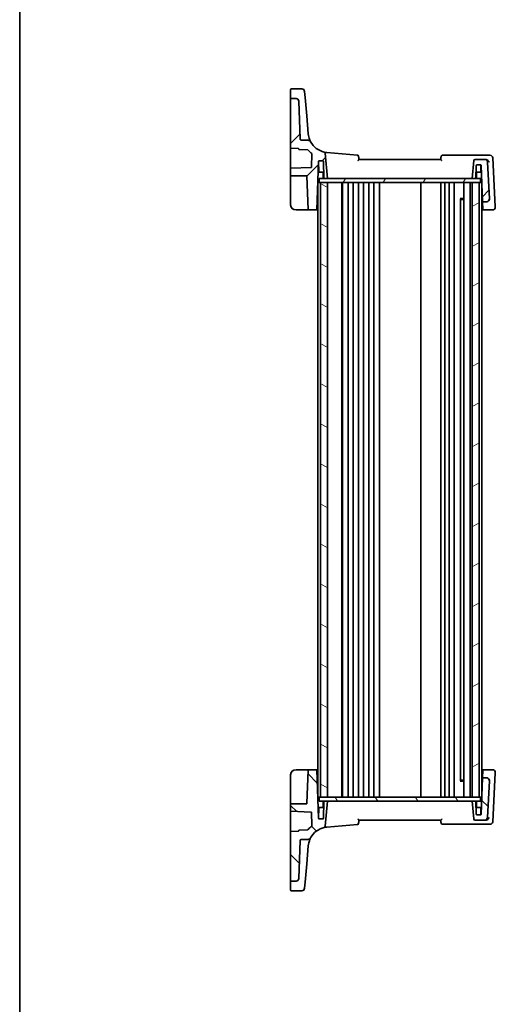
# Model space of a CAD drawing. Units: millimetres. Extents: x 0 to 5900, y 0 to 1124.
# Drawn here: x 987 to 1162, y 582 to 943 of the extents above; entities that cross this region are included whole.
import ezdxf

# ---------------------------------------------------------------- set-up
doc = ezdxf.new("R2010")
doc.units = ezdxf.units.MM
for name, color, linetype, lineweight in [('Border (ISO)', 7, 'Continuous', 35), ('Hatch (ISO)', 1, 'Continuous', 18), ('Visible (ISO)', 7, 'Continuous', 35)]:
    doc.layers.add(name, color=color, linetype=linetype, lineweight=lineweight)

# ---------------------------------------------------------------- blocks, each defined once
blk = doc.blocks.new('図面枠 tk図枠')
at = {"layer": 'Border (ISO)'}
blk.add_line((14.5, 289), (14.5, 8), dxfattribs=at)

msp = doc.modelspace()

# ---------------------------------------------------------------- hatches: boundary and pattern name
at = {"layer": 'Hatch (ISO)'}
h = msp.add_hatch(dxfattribs=at)
h.set_pattern_fill('ANSI31', color=256, scale=101.6, style=0)
h.set_pattern_definition([(45, (929.5, -32), (-8.98026, 8.98026), [])])
edge = h.paths.add_edge_path()
edge.add_ellipse((1154.2273, 891.0767), major_axis=(0, 0.5), ratio=1, start_angle=0, end_angle=85)
edge.add_line((1153.7292, 891.1203), (1153.1568, 884.5767))
edge.add_line((1153.1568, 884.5767), (1154.289, 884.5767))
edge.add_ellipse((1154.289, 884.7767), major_axis=(0, -0.2), ratio=1, start_angle=0, end_angle=88)
edge.add_line((1154.4889, 884.7697), (1154.65, 889.3837))
edge.add_ellipse((1154.8499, 889.3767), major_axis=(-0.1999, 0.007), ratio=1, start_angle=272, end_angle=360, ccw=False)
edge.add_line((1154.8499, 889.5767), (1156.266, 889.5767))
edge.add_ellipse((1156.266, 889.3767), major_axis=(0, 0.2), ratio=1, start_angle=272, end_angle=360, ccw=False)
edge.add_line((1156.4659, 889.3837), (1156.9306, 876.0767))
edge.add_line((1156.9306, 876.0767), (1158.4458, 876.0767))
edge.add_ellipse((1158.4458, 877.0767), major_axis=(0, -1), ratio=1, start_angle=0, end_angle=93)
edge.add_line((1159.4444, 877.129), (1158.7369, 890.629))
edge.add_ellipse((1157.7383, 890.5767), major_axis=(0.9986, 0.0523), ratio=1, start_angle=0, end_angle=87)
edge.add_line((1157.7383, 891.5767), (1154.2273, 891.5767))
edge = h.paths.add_edge_path()
edge.add_ellipse((1088.6561, 912.8968), major_axis=(0.9994, 0.0349), ratio=1, start_angle=0, end_angle=88)
edge.add_line((1088.6561, 913.8968), (1086.8568, 913.8968))
edge.add_ellipse((1086.8568, 913.6968), major_axis=(0, 0.2), ratio=1, start_angle=0, end_angle=90)
edge.add_line((1086.6568, 913.6968), (1086.6568, 895.8746))
edge.add_ellipse((1086.8568, 895.8746), major_axis=(-0.2, 0), ratio=1, start_angle=0, end_angle=88)
edge.add_line((1086.8498, 895.6747), (1089.4638, 895.5834))
edge.add_spline(control_points=[(1089.4638, 895.5834), (1089.4877, 895.5826), (1089.5112, 895.5775), (1089.5574, 895.5583), (1089.5793, 895.5438), (1089.6162, 895.507), (1089.6309, 895.4853), (1089.6512, 895.4373), (1089.6565, 895.4115), (1089.6568, 895.3855)], knot_values=[-0.03061628, -0.03061628, -0.03061628, -0.03061628, -0.02343867, -0.02343867, -0.01562578, -0.01562578, -0.00781289, -0.00781289, 0, 0, 0, 0], degree=3, periodic=0)
edge.add_ellipse((1089.8568, 895.3874), major_axis=(-0.2, -0.0019), ratio=1, start_angle=0, end_angle=87.443835)
edge.add_line((1089.8498, 895.1875), (1092.9371, 895.0797))
edge.add_ellipse((1092.9301, 894.8799), major_axis=(0.007, 0.1999), ratio=1, start_angle=312.988294, end_angle=360, ccw=False)
edge.add_ellipse((1100.6295, 901.5701), major_axis=(-7.5484, -6.559), ratio=1, start_angle=0, end_angle=10.601699)
edge.add_ellipse((1094.2924, 893.5775), major_axis=(0.1243, 0.1567), ratio=1, start_angle=306.410006, end_angle=360, ccw=False)
edge.add_line((1094.4923, 893.5705), (1094.3244, 888.7631))
edge.add_ellipse((1094.1246, 888.77), major_axis=(0.1999, -0.007), ratio=1, start_angle=274, end_angle=360, ccw=False)
edge.add_line((1094.1315, 888.5702), (1086.8498, 888.3159))
edge.add_ellipse((1086.8568, 888.116), major_axis=(-0.007, 0.1999), ratio=1, start_angle=0, end_angle=88)
edge.add_line((1086.6568, 888.116), (1086.6568, 885.7767))
edge.add_ellipse((1086.8568, 885.7767), major_axis=(-0.2, 0), ratio=1, start_angle=0, end_angle=90)
edge.add_line((1086.8568, 885.5767), (1092.4636, 885.5767))
edge.add_ellipse((1092.4636, 885.3767), major_axis=(0, 0.2), ratio=1, start_angle=272, end_angle=360, ccw=False)
edge.add_line((1092.6635, 885.3837), (1093.0865, 873.2697))
edge.add_ellipse((1093.2864, 873.2767), major_axis=(-0.1999, -0.007), ratio=1, start_angle=0, end_angle=88)
edge.add_line((1093.2864, 873.0767), (1096.2782, 873.0767))
edge.add_line((1096.2782, 873.0767), (1096.9, 890.8837))
edge.add_ellipse((1097.0999, 890.8767), major_axis=(-0.1999, 0.007), ratio=1, start_angle=272, end_angle=360, ccw=False)
edge.add_line((1097.0999, 891.0767), (1098.4636, 891.0767))
edge.add_ellipse((1098.4636, 890.8767), major_axis=(0, 0.2), ratio=1, start_angle=272, end_angle=360, ccw=False)
edge.add_line((1098.6635, 890.8837), (1098.877, 884.7697))
edge.add_ellipse((1099.0769, 884.7767), major_axis=(-0.1999, -0.007), ratio=1, start_angle=0, end_angle=88)
edge.add_line((1099.0769, 884.5767), (1100.1568, 884.5767))
edge.add_line((1100.1568, 884.5767), (1099.3486, 893.814))
edge.add_ellipse((1098.8505, 893.7704), major_axis=(0.4981, 0.0436), ratio=1, start_angle=0, end_angle=72.1511)
edge.add_ellipse((1100.6295, 901.5701), major_axis=(-1.6679, -7.3122), ratio=1, start_angle=310.871015, end_angle=360, ccw=False)
edge.add_spline(control_points=[(1094.0088, 898.0465), (1093.9522, 898.1529), (1093.8768, 898.2482), (1093.6958, 898.4073), (1093.5916, 898.4699), (1093.3661, 898.5549), (1093.2465, 898.5767), (1093.126, 898.5767)], knot_values=[-0.10846396, -0.10846396, -0.10846396, -0.10846396, -0.07230931, -0.07230931, -0.03615465, -0.03615465, 0, 0, 0, 0], degree=3, periodic=0)
edge.add_line((1093.126, 898.5767), (1090.6396, 898.5767))
edge.add_spline(control_points=[(1090.6396, 898.5767), (1090.5782, 898.5767), (1090.5172, 898.588), (1090.3991, 898.6335), (1090.3435, 898.6685), (1090.2489, 898.758), (1090.2107, 898.8115), (1090.1571, 898.9302), (1090.1422, 898.9942), (1090.1399, 899.0592)], knot_values=[-0.07703001, -0.07703001, -0.07703001, -0.07703001, -0.05859667, -0.05859667, -0.03906445, -0.03906445, -0.01953222, -0.01953222, 0, 0, 0, 0], degree=3, periodic=0)
edge.add_line((1090.1399, 899.0592), (1089.6555, 912.9317))
h = msp.add_hatch(dxfattribs=at)
h.set_pattern_fill('ANSI31', color=256, scale=101.6, angle=14.999978, style=0)
h.set_pattern_definition([(60, (929.5, -32), (-10.99852, 6.35), [])])
h.paths.add_polyline_path([(1097.1068, 883.0767), (1097.1068, 884.5767), (1099.0769, 884.5767), (1100.1568, 884.5767), (1153.1568, 884.5767), (1154.289, 884.5767), (1156.2068, 884.5767), (1156.2068, 883.0767), (1155.6568, 883.0767), (1153.1568, 883.0767), (1100.1568, 883.0767), (1097.6568, 883.0767)])
h = msp.add_hatch(dxfattribs=at)
h.set_pattern_fill('ANSI31', color=256, scale=101.6, angle=105.000246, style=0)
h.set_pattern_definition([(150.0002, (929.5, -32), (-6.34995, -10.99855), [])])
h.paths.add_polyline_path([(1097.6568, 883.0767), (1097.6568, 658.0767), (1100.1568, 658.0767), (1100.1568, 883.0767)])
h = msp.add_hatch(dxfattribs=at)
h.set_pattern_fill('ANSI31', color=256, scale=101.6, angle=-14.999978, style=0)
h.set_pattern_definition([(30, (929.5, -32), (-6.35, 10.99852), [])])
h.paths.add_polyline_path([(1155.6568, 658.0767), (1155.6568, 883.0767), (1153.1568, 883.0767), (1153.1568, 658.0767)])
h = msp.add_hatch(dxfattribs=at)
h.set_pattern_fill('ANSI31', color=256, scale=101.6, angle=90.00021, style=0)
h.set_pattern_definition([(135.0002, (929.5, -32), (-8.98022, -8.9803), [])])
edge = h.paths.add_edge_path()
edge.add_ellipse((1154.2273, 650.0767), major_axis=(-0.4981, -0.0436), ratio=1, start_angle=0, end_angle=85)
edge.add_line((1154.2273, 649.5767), (1157.7383, 649.5767))
edge.add_ellipse((1157.7383, 650.5767), major_axis=(0, -1), ratio=1, start_angle=0, end_angle=87)
edge.add_line((1158.7369, 650.5243), (1159.4444, 664.0243))
edge.add_ellipse((1158.4458, 664.0767), major_axis=(0.9986, -0.0523), ratio=1, start_angle=0, end_angle=93)
edge.add_line((1158.4458, 665.0767), (1156.9306, 665.0767))
edge.add_line((1156.9306, 665.0767), (1156.4659, 651.7697))
edge.add_ellipse((1156.266, 651.7767), major_axis=(0.1999, -0.007), ratio=1, start_angle=272, end_angle=360, ccw=False)
edge.add_line((1156.266, 651.5767), (1154.8499, 651.5767))
edge.add_ellipse((1154.8499, 651.7767), major_axis=(0, -0.2), ratio=1, start_angle=272, end_angle=360, ccw=False)
edge.add_line((1154.65, 651.7697), (1154.4889, 656.3837))
edge.add_ellipse((1154.289, 656.3767), major_axis=(0.1999, 0.007), ratio=1, start_angle=0, end_angle=88)
edge.add_line((1154.289, 656.5767), (1153.1568, 656.5767))
edge.add_line((1153.1568, 656.5767), (1153.7292, 650.0331))
edge = h.paths.add_edge_path()
edge.add_ellipse((1088.6561, 628.2566), major_axis=(0, -1), ratio=1, start_angle=0, end_angle=88)
edge.add_line((1089.6555, 628.2217), (1090.1399, 642.0941))
edge.add_spline(control_points=[(1090.1399, 642.0941), (1090.1421, 642.1555), (1090.1555, 642.216), (1090.2051, 642.3325), (1090.242, 642.3868), (1090.3347, 642.4783), (1090.3895, 642.5145), (1090.51, 642.564), (1090.5745, 642.5767), (1090.6396, 642.5767)], knot_values=[-0.07703001, -0.07703001, -0.07703001, -0.07703001, -0.05859667, -0.05859667, -0.03906445, -0.03906445, -0.01953222, -0.01953222, 0, 0, 0, 0], degree=3, periodic=0)
edge.add_line((1090.6396, 642.5767), (1093.126, 642.5767))
edge.add_spline(control_points=[(1093.126, 642.5767), (1093.2417, 642.5767), (1093.3565, 642.5967), (1093.5741, 642.6752), (1093.6753, 642.7331), (1093.8646, 642.89), (1093.9476, 642.9919), (1094.0088, 643.1069)], knot_values=[-0.10846678, -0.10846678, -0.10846678, -0.10846678, -0.07376562, -0.07376562, -0.03906445, -0.03906445, 0, 0, 0, 0], degree=3, periodic=0)
edge.add_ellipse((1100.6295, 639.5833), major_axis=(-6.6207, 3.5236), ratio=1, start_angle=310.871015, end_angle=360, ccw=False)
edge.add_ellipse((1098.8505, 647.383), major_axis=(0.1112, -0.4875), ratio=1, start_angle=0, end_angle=72.1511)
edge.add_line((1099.3486, 647.3394), (1100.1568, 656.5767))
edge.add_line((1100.1568, 656.5767), (1099.0769, 656.5767))
edge.add_ellipse((1099.0769, 656.3767), major_axis=(0, 0.2), ratio=1, start_angle=0, end_angle=88)
edge.add_line((1098.877, 656.3837), (1098.6635, 650.2697))
edge.add_ellipse((1098.4636, 650.2767), major_axis=(0.1999, -0.007), ratio=1, start_angle=272, end_angle=360, ccw=False)
edge.add_line((1098.4636, 650.0767), (1097.0999, 650.0767))
edge.add_ellipse((1097.0999, 650.2767), major_axis=(0, -0.2), ratio=1, start_angle=272, end_angle=360, ccw=False)
edge.add_line((1096.9, 650.2697), (1096.2782, 668.0767))
edge.add_line((1096.2782, 668.0767), (1093.2864, 668.0767))
edge.add_ellipse((1093.2864, 667.8767), major_axis=(0, 0.2), ratio=1, start_angle=0, end_angle=88)
edge.add_line((1093.0865, 667.8837), (1092.6635, 655.7697))
edge.add_ellipse((1092.4636, 655.7767), major_axis=(0.1999, -0.007), ratio=1, start_angle=272, end_angle=360, ccw=False)
edge.add_line((1092.4636, 655.5767), (1086.8568, 655.5767))
edge.add_ellipse((1086.8568, 655.3767), major_axis=(0, 0.2), ratio=1, start_angle=0, end_angle=90)
edge.add_line((1086.6568, 655.3767), (1086.6568, 653.0373))
edge.add_ellipse((1086.8568, 653.0373), major_axis=(-0.2, 0), ratio=1, start_angle=0, end_angle=88)
edge.add_line((1086.8498, 652.8375), (1094.1315, 652.5832))
edge.add_ellipse((1094.1246, 652.3833), major_axis=(0.007, 0.1999), ratio=1, start_angle=274, end_angle=360, ccw=False)
edge.add_line((1094.3244, 652.3903), (1094.4923, 647.5828))
edge.add_ellipse((1094.2924, 647.5758), major_axis=(0.1999, 0.007), ratio=1, start_angle=306.410006, end_angle=360, ccw=False)
edge.add_ellipse((1100.6295, 639.5833), major_axis=(-6.2128, 7.8358), ratio=1, start_angle=0, end_angle=10.601699)
edge.add_ellipse((1092.9301, 646.2735), major_axis=(0.151, -0.1312), ratio=1, start_angle=312.988294, end_angle=360, ccw=False)
edge.add_line((1092.9371, 646.0736), (1089.8498, 645.9658))
edge.add_ellipse((1089.8568, 645.7659), major_axis=(-0.007, 0.1999), ratio=1, start_angle=0, end_angle=87.443835)
edge.add_spline(control_points=[(1089.6568, 645.7679), (1089.6565, 645.7439), (1089.652, 645.7203), (1089.6341, 645.6736), (1089.62, 645.6514), (1089.5843, 645.6135), (1089.5629, 645.5983), (1089.5154, 645.5768), (1089.4898, 645.5708), (1089.4638, 645.5699)], knot_values=[-0.03061628, -0.03061628, -0.03061628, -0.03061628, -0.02343867, -0.02343867, -0.01562578, -0.01562578, -0.00781289, -0.00781289, 0, 0, 0, 0], degree=3, periodic=0)
edge.add_line((1089.4638, 645.5699), (1086.8498, 645.4787))
edge.add_ellipse((1086.8568, 645.2788), major_axis=(-0.007, 0.1999), ratio=1, start_angle=0, end_angle=88)
edge.add_line((1086.6568, 645.2788), (1086.6568, 627.4566))
edge.add_ellipse((1086.8568, 627.4566), major_axis=(-0.2, 0), ratio=1, start_angle=0, end_angle=90)
edge.add_line((1086.8568, 627.2566), (1088.6561, 627.2566))
h = msp.add_hatch(dxfattribs=at)
h.set_pattern_fill('ANSI31', color=256, scale=101.6, angle=75.000175, style=0)
h.set_pattern_definition([(120.0002, (929.5, -32), (-10.9985, -6.35003), [])])
h.paths.add_polyline_path([(1097.1068, 658.0767), (1097.1068, 656.5767), (1099.0769, 656.5767), (1100.1568, 656.5767), (1153.1568, 656.5767), (1154.289, 656.5767), (1156.2068, 656.5767), (1156.2068, 658.0767), (1155.6568, 658.0767), (1153.1568, 658.0767), (1100.1568, 658.0767), (1097.6568, 658.0767)])

# ---------------------------------------------------------------- linework, layer by layer
at = {"layer": 'Visible (ISO)'}
for p, q in [((1086.6568, 914.3821), (1086.6568, 917.1986)), ((1086.8568, 917.3986), (1090.7998, 917.3986)), ((1091.7959, 916.4857), (1091.9905, 914.2622)), ((1086.6568, 914.3821), (1086.6568, 914.2156)), ((1086.6568, 914.2156), (1086.6568, 913.6968)), ((1086.6568, 913.6968), (1086.6568, 895.8746)), ((1088.6561, 913.8968), (1086.8568, 913.8968)), ((1090.1399, 899.0592), (1089.6555, 912.9317)), ((1092.5764, 907.5647), (1091.9905, 914.2622)), ((1093.1549, 900.9534), (1092.5764, 907.5647)), ((1093.126, 898.5767), (1090.6396, 898.5767)), ((1093.1581, 900.9164), (1093.1549, 900.9534)), ((1086.6568, 895.8746), (1086.6568, 888.5362)), ((1086.8498, 895.6747), (1089.4638, 895.5834)), ((1089.8498, 895.1875), (1092.9371, 895.0797)), ((1094.4923, 893.5705), (1094.3244, 888.7631)), ((1096.2782, 873.0767), (1096.9, 890.8837)), ((1097.0467, 887.0697), (1096.9135, 890.8837)), ((1097.0999, 891.0767), (1098.4636, 891.0767)), ((1098.6635, 890.8837), (1098.877, 884.7697)), ((1100.1568, 884.5767), (1099.3486, 893.814)), ((1111.1066, 893.1248), (1099.9759, 894.0986)), ((1141.6568, 891.5767), (1111.6568, 891.5767)), ((1158.1849, 893.0767), (1142.2462, 893.0767)), ((1153.7292, 891.1203), (1153.1568, 884.5767)), ((1157.7383, 891.5767), (1154.2273, 891.5767)), ((1158.0408, 891.5767), (1157.7383, 891.5767)), ((1159.6596, 893.0767), (1158.1849, 893.0767)), ((1161.5954, 874.2468), (1160.6583, 892.129)), ((1086.6568, 888.5362), (1086.6568, 888.116)), ((1086.6568, 888.116), (1086.6568, 885.7767)), ((1094.1315, 888.5702), (1086.8498, 888.3159)), ((1154.4889, 884.7697), (1154.65, 889.3837)), ((1154.8499, 889.5767), (1156.266, 889.5767)), ((1156.2668, 887.0697), (1156.3537, 889.5564)), ((1156.4659, 889.3837), (1156.9306, 876.0767)), ((1159.4444, 877.129), (1158.7369, 890.629)), ((1086.6568, 885.7767), (1086.6568, 885.3906)), ((1086.6568, 885.3906), (1086.6568, 875.0767)), ((1086.8568, 885.5767), (1092.4636, 885.5767)), ((1092.6635, 885.3837), (1093.0865, 873.2697)), ((1097.1068, 883.0767), (1097.1068, 884.5767)), ((1156.2068, 884.5767), (1097.1068, 884.5767)), ((1098.8034, 886.8767), (1097.2466, 886.8767)), ((1098.6371, 884.5767), (1098.5635, 886.6837)), ((1099.0769, 884.5767), (1100.1568, 884.5767)), ((1153.1568, 884.5767), (1154.289, 884.5767)), ((1156.067, 886.8767), (1154.5625, 886.8767)), ((1154.6764, 884.5767), (1154.75, 886.6837)), ((1156.2068, 883.0767), (1156.2068, 884.5767)), ((1096.6568, 883.0767), (1096.6568, 658.0767)), ((1096.6568, 883.0767), (1096.8568, 883.0767)), ((1097.1068, 883.0767), (1096.8568, 883.0767)), ((1097.1068, 883.0767), (1156.2068, 883.0767)), ((1097.6568, 883.0767), (1097.6568, 658.0767)), ((1100.1568, 883.0767), (1097.6568, 883.0767)), ((1100.1568, 658.0767), (1100.1568, 883.0767)), ((1105.4568, 883.0767), (1105.4568, 658.0767)), ((1105.6568, 883.0767), (1105.6568, 658.0767)), ((1107.7568, 883.0767), (1107.7568, 658.0767)), ((1109.5568, 883.0767), (1109.5568, 658.0767)), ((1111.5568, 883.0767), (1111.5568, 658.0767)), ((1113.3568, 883.0767), (1113.3568, 658.0767)), ((1115.3568, 883.0767), (1115.3568, 658.0767)), ((1117.1568, 883.0767), (1117.1568, 658.0767)), ((1119.1568, 883.0767), (1119.1568, 658.0767)), ((1134.3568, 883.0767), (1134.3568, 658.0767)), ((1141.6568, 658.0767), (1141.6568, 883.0767)), ((1143.1568, 658.0767), (1143.1568, 883.0767)), ((1144.7568, 658.0767), (1144.7568, 883.0767)), ((1146.5568, 658.0767), (1146.5568, 883.0767)), ((1150.0568, 658.0767), (1150.0568, 883.0767)), ((1152.3568, 658.0767), (1152.3568, 883.0767)), ((1155.6568, 883.0767), (1153.1568, 883.0767)), ((1153.1568, 883.0767), (1153.1568, 658.0767)), ((1155.6568, 658.0767), (1155.6568, 883.0767)), ((1156.2068, 883.0767), (1156.4568, 883.0767)), ((1156.6568, 883.0767), (1156.4568, 883.0767)), ((1156.6568, 658.0767), (1156.6568, 883.0767)), ((1148.7047, 877.3061), (1150.0568, 877.3061)), ((1148.8339, 664.0217), (1148.8339, 877.1317)), ((1149.0862, 876.8767), (1148.8339, 877.1289)), ((1150.0568, 876.8767), (1149.0862, 876.8767)), ((1159.445, 877.1175), (1159.4444, 877.129)), ((1088.6568, 873.0767), (1093.2864, 873.0767)), ((1093.2864, 873.0767), (1096.2782, 873.0767)), ((1096.2782, 873.0767), (1096.6568, 873.0767)), ((1156.6568, 873.0767), (1157.0353, 873.0767)), ((1156.9306, 876.0767), (1158.4458, 876.0767)), ((1156.9306, 876.0767), (1156.9334, 875.9946)), ((1157.0278, 873.2938), (1156.9334, 875.9946)), ((1157.0353, 873.0767), (1157.0278, 873.2938)), ((1157.0353, 873.0767), (1160.603, 873.0767)), ((1161.6016, 874.129), (1161.5954, 874.2468)), ((1093.2864, 668.0767), (1088.6568, 668.0767)), ((1093.0865, 667.8837), (1092.6635, 655.7697)), ((1096.2782, 668.0767), (1093.2864, 668.0767)), ((1096.9, 650.2697), (1096.2782, 668.0767)), ((1096.6568, 668.0767), (1096.2782, 668.0767)), ((1157.0353, 668.0767), (1156.6568, 668.0767)), ((1156.9334, 665.1587), (1157.0278, 667.8596)), ((1157.0278, 667.8596), (1157.0353, 668.0767)), ((1160.603, 668.0767), (1157.0353, 668.0767)), ((1086.6568, 666.0767), (1086.6568, 655.7627)), ((1150.0568, 663.8473), (1148.7047, 663.8473)), ((1149.0862, 664.2767), (1148.8339, 664.0244)), ((1149.0862, 664.2767), (1150.0568, 664.2767)), ((1156.9306, 665.0767), (1156.4659, 651.7697)), ((1156.9334, 665.1587), (1156.9306, 665.0767)), ((1158.4458, 665.0767), (1156.9306, 665.0767)), ((1158.7369, 650.5243), (1159.4444, 664.0243)), ((1159.4444, 664.0243), (1159.445, 664.0359)), ((1160.6583, 649.0243), (1161.5954, 666.9066)), ((1161.5954, 666.9066), (1161.6016, 667.0243)), ((1096.6568, 658.0767), (1096.8568, 658.0767)), ((1097.1068, 658.0767), (1096.8568, 658.0767)), ((1097.1068, 658.0767), (1097.1068, 656.5767)), ((1156.2068, 658.0767), (1097.1068, 658.0767)), ((1097.1068, 656.5767), (1156.2068, 656.5767)), ((1097.6568, 658.0767), (1100.1568, 658.0767)), ((1098.6371, 656.5767), (1098.5635, 654.4697)), ((1098.877, 656.3837), (1098.6635, 650.2697)), ((1100.1568, 656.5767), (1099.0769, 656.5767)), ((1099.3486, 647.3394), (1100.1568, 656.5767)), ((1153.1568, 658.0767), (1155.6568, 658.0767)), ((1154.289, 656.5767), (1153.1568, 656.5767)), ((1153.1568, 656.5767), (1153.7292, 650.0331)), ((1154.65, 651.7697), (1154.4889, 656.3837)), ((1154.6764, 656.5767), (1154.75, 654.4697)), ((1156.2068, 658.0767), (1156.2068, 656.5767)), ((1156.2068, 658.0767), (1156.4568, 658.0767)), ((1156.6568, 658.0767), (1156.4568, 658.0767)), ((1086.6568, 655.7627), (1086.6568, 655.3767)), ((1086.6568, 655.3767), (1086.6568, 653.0373)), ((1086.6568, 653.0373), (1086.6568, 652.6172)), ((1086.8498, 652.8375), (1094.1315, 652.5832)), ((1092.4636, 655.5767), (1086.8568, 655.5767)), ((1097.0467, 654.0837), (1096.9135, 650.2697)), ((1097.2466, 654.2767), (1098.8034, 654.2767)), ((1154.5625, 654.2767), (1156.067, 654.2767)), ((1156.2668, 654.0837), (1156.3537, 651.5969)), ((1086.6568, 652.6172), (1086.6568, 645.2788)), ((1094.3244, 652.3903), (1094.4923, 647.5828)), ((1098.4636, 650.0767), (1097.0999, 650.0767)), ((1111.6568, 649.5767), (1141.6568, 649.5767)), ((1154.2273, 649.5767), (1157.7383, 649.5767)), ((1156.266, 651.5767), (1154.8499, 651.5767)), ((1157.7383, 649.5767), (1158.0408, 649.5767)), ((1089.4638, 645.5699), (1086.8498, 645.4787)), ((1092.9371, 646.0736), (1089.8498, 645.9658)), ((1099.9759, 647.0547), (1111.1066, 648.0285)), ((1142.2462, 648.0767), (1158.1849, 648.0767)), ((1158.1849, 648.0767), (1159.6596, 648.0767)), ((1086.6568, 645.2788), (1086.6568, 627.4566)), ((1089.6555, 628.2217), (1090.1399, 642.0941)), ((1090.6396, 642.5767), (1093.126, 642.5767)), ((1092.5764, 633.5887), (1093.1549, 640.2)), ((1093.1549, 640.2), (1093.1581, 640.2369)), ((1091.9905, 626.8912), (1092.5764, 633.5887)), ((1086.6568, 627.4566), (1086.6568, 626.9377)), ((1086.6568, 626.9377), (1086.6568, 626.7713)), ((1086.6568, 623.9548), (1086.6568, 626.7713)), ((1086.8568, 627.2566), (1088.6561, 627.2566)), ((1091.9905, 626.8912), (1091.7959, 624.6676)), ((1090.7998, 623.7548), (1086.8568, 623.7548))]:
    msp.add_line(p, q, dxfattribs=at)
for centre, radius, start, end in [((1086.8568, 917.1986), 0.2, 90, 180), ((1090.7998, 916.3986), 1, 5, 90), ((1086.8568, 913.6968), 0.2, 90, 180), ((1088.6561, 912.8968), 1, 2, 90), ((1100.6295, 901.5701), 7.5, 208.022115, 257.1511), ((1086.8568, 895.8746), 0.2, 180, 268), ((1089.8568, 895.3874), 0.2, 180.556165, 268), ((1092.9301, 894.8799), 0.2, 40.988294, 88), ((1100.6295, 901.5701), 10, 220.988294, 231.589994), ((1098.8505, 893.7704), 0.5, 5, 77.1511), ((1094.2924, 893.5775), 0.2, 358, 51.589994), ((1097.0999, 890.8767), 0.2, 90, 178), ((1096.7136, 890.8767), 0.2, 2, 15.052388), ((1098.4636, 890.8767), 0.2, 2, 90), ((1111.063, 892.6267), 0.5, 5, 85), ((1142.2462, 892.5767), 0.5, 90, 175), ((1154.2273, 891.0767), 0.5, 90, 175), ((1157.7383, 890.5767), 1, 3, 90), ((1159.6596, 892.0767), 1, 3, 90), ((1086.8568, 888.116), 0.2, 92, 180), ((1094.1246, 888.77), 0.2, 272, 358), ((1097.2466, 887.0767), 0.2, 182, 270), ((1154.8499, 889.3767), 0.2, 90, 178), ((1156.067, 887.0767), 0.2, 270, 358), ((1156.266, 889.3767), 0.2, 2, 90), ((1086.8568, 885.7767), 0.2, 180, 270), ((1092.4636, 885.3767), 0.2, 2, 90), ((1098.3636, 886.6767), 0.2, 2, 90), ((1099.0769, 884.7767), 0.2, 182, 270), ((1154.289, 884.7767), 0.2, 270, 358), ((1154.9499, 886.6767), 0.2, 90, 178), ((1158.4458, 877.0767), 1, 270, 3), ((1088.6568, 875.0767), 2, 180, 270), ((1093.2864, 873.2767), 0.2, 182, 270), ((1160.603, 874.0767), 1, 270, 3), ((1088.6568, 666.0767), 2, 90, 180), ((1093.2864, 667.8767), 0.2, 90, 178), ((1160.603, 667.0767), 1, 357, 90), ((1158.4458, 664.0767), 1, 357, 90), ((1099.0769, 656.3767), 0.2, 90, 178), ((1154.289, 656.3767), 0.2, 2, 90), ((1086.8568, 655.3767), 0.2, 90, 180), ((1086.8568, 653.0373), 0.2, 180, 268), ((1092.4636, 655.7767), 0.2, 270, 358), ((1097.2466, 654.0767), 0.2, 90, 178), ((1098.3636, 654.4767), 0.2, 270, 358), ((1154.9499, 654.4767), 0.2, 182, 270), ((1156.067, 654.0767), 0.2, 2, 90), ((1094.1246, 652.3833), 0.2, 2, 88), ((1097.0999, 650.2767), 0.2, 182, 270), ((1096.7136, 650.2767), 0.2, 344.947612, 358), ((1098.4636, 650.2767), 0.2, 270, 358), ((1154.2273, 650.0767), 0.5, 185, 270), ((1154.8499, 651.7767), 0.2, 182, 270), ((1156.266, 651.7767), 0.2, 270, 358), ((1157.7383, 650.5767), 1, 270, 357), ((1086.8568, 645.2788), 0.2, 92, 180), ((1089.8568, 645.7659), 0.2, 92, 179.443835), ((1092.9301, 646.2735), 0.2, 272, 319.011706), ((1100.6295, 639.5833), 10, 128.410006, 139.011706), ((1100.6295, 639.5833), 7.5, 102.8489, 151.977885), ((1094.2924, 647.5758), 0.2, 308.410006, 2), ((1098.8505, 647.383), 0.5, 282.8489, 355), ((1111.063, 648.5266), 0.5, 275, 355), ((1142.2462, 648.5767), 0.5, 185, 270), ((1159.6596, 649.0767), 1, 270, 357), ((1086.8568, 627.4566), 0.2, 180, 270), ((1088.6561, 628.2566), 1, 270, 358), ((1086.8568, 623.9548), 0.2, 180, 270), ((1090.7998, 624.7548), 1, 270, 355)]:
    msp.add_arc(centre, radius, start, end, dxfattribs=at)
for points, knots in [([(1090.6396, 898.5767), (1090.5782, 898.5767), (1090.5172, 898.588), (1090.3991, 898.6335), (1090.3435, 898.6685), (1090.2489, 898.758), (1090.2107, 898.8115), (1090.1571, 898.9302), (1090.1422, 898.9942), (1090.1399, 899.0592)], [-0.0770300092, -0.0770300092, -0.0770300092, -0.0770300092, -0.058596671, -0.058596671, -0.0390644473, -0.0390644473, -0.0195322237, -0.0195322237, 0, 0, 0, 0]), ([(1094.0088, 898.0465), (1093.9522, 898.1529), (1093.8768, 898.2482), (1093.6958, 898.4073), (1093.5916, 898.4699), (1093.3661, 898.5549), (1093.2465, 898.5767), (1093.126, 898.5767)], [-0.108463963, -0.108463963, -0.108463963, -0.108463963, -0.072309309, -0.072309309, -0.036154654, -0.036154654, 0, 0, 0, 0]), ([(1094.0088, 898.0465), (1094.0088, 898.0465), (1093.811, 898.3712), (1093.4082, 899.4852), (1093.228, 900.1176), (1093.1581, 900.9164)], [5.70164527, 5.70164527, 5.70164527, 5.70164527, 9.02048443, 9.02048443, 11.40321718, 11.40321718, 11.40321718, 11.40321718]), ([(1089.4638, 895.5834), (1089.4877, 895.5826), (1089.5112, 895.5775), (1089.5574, 895.5583), (1089.5793, 895.5438), (1089.6162, 895.507), (1089.6309, 895.4853), (1089.6512, 895.4373), (1089.6565, 895.4115), (1089.6568, 895.3855)], [-0.0306162764, -0.0306162764, -0.0306162764, -0.0306162764, -0.0234386684, -0.0234386684, -0.0156257789, -0.0156257789, -0.0078128895, -0.0078128895, 0, 0, 0, 0]), ([(1111.2671, 891.1203), (1111.268, 891.1213), (1111.269, 891.1224), (1111.3189, 891.1773), (1111.3669, 891.2308), (1111.4547, 891.3298), (1111.4953, 891.3761), (1111.5663, 891.4586), (1111.5971, 891.4952), (1111.6371, 891.5449), (1111.6493, 891.5612), (1111.6561, 891.5728), (1111.6569, 891.5749), (1111.6568, 891.5759)], [-0.085706081, -0.085706081, -0.085706081, -0.085706081, -0.0852793671, -0.0852793671, -0.0633174301, -0.0633174301, -0.0423730066, -0.0423730066, -0.021692389, -0.021692389, -0.005618747, -0.005618747, 0, 0, 0, 0]), ([(1111.6568, 891.5767), (1111.6348, 891.8282), (1111.6127, 892.0797), (1111.5907, 892.3313), (1111.5809, 892.4443), (1111.571, 892.5573), (1111.5611, 892.6703)], [0.755039962, 0.755039962, 0.755039962, 0.755039962, 0.831004993, 0.831004993, 0.831004993, 0.865134671, 0.865134671, 0.865134671, 0.865134671]), ([(1141.6567, 891.5759), (1141.6564, 891.5731), (1141.6631, 891.563), (1141.69, 891.5275), (1141.7128, 891.4997), (1141.7775, 891.423), (1141.8236, 891.3698), (1141.9263, 891.2535), (1141.9843, 891.1887), (1142.0446, 891.1224), (1142.0455, 891.1213), (1142.0465, 891.1203)], [-0.086064587, -0.086064587, -0.086064587, -0.086064587, -0.0707941346, -0.0707941346, -0.0520995017, -0.0520995017, -0.0268186929, -0.0268186929, 0, 0, 0.0004302138, 0.0004302138, 0.0004302138, 0.0004302138]), ([(1141.7481, 892.6203), (1141.7395, 892.522), (1141.7309, 892.4237), (1141.7223, 892.3255), (1141.7004, 892.0759), (1141.6786, 891.8263), (1141.6568, 891.5767)], [0.208286957, 0.208286957, 0.208286957, 0.208286957, 0.237961302, 0.237961302, 0.237961302, 0.313344258, 0.313344258, 0.313344258, 0.313344258]), ([(1159.3099, 890.629), (1159.3093, 890.6305), (1159.3088, 890.632), (1159.248, 890.7857), (1159.1548, 890.9377), (1158.9368, 891.1835), (1158.8224, 891.2842), (1158.5934, 891.4304), (1158.4861, 891.4834), (1158.2786, 891.5516), (1158.1821, 891.5708), (1158.0869, 891.5755)], [-0.00060704, -0.00060704, -0.00060704, -0.00060704, 0, 0, 0.062190985, 0.062190985, 0.11039046, 0.11039046, 0.146440978, 0.146440978, 0.176581471, 0.176581471, 0.176581471, 0.176581471]), ([(1158.4479, 876.0558), (1158.4495, 876.0559), (1158.4511, 876.0559), (1158.5183, 876.0589), (1158.5839, 876.0679), (1158.7127, 876.098), (1158.7758, 876.119), (1158.9541, 876.1979), (1159.0614, 876.2711), (1159.2426, 876.4527), (1159.3147, 876.5587), (1159.4158, 876.7924), (1159.4432, 876.9176), (1159.4461, 877.0437)], [-0.15605604, -0.15605604, -0.15605604, -0.15605604, -0.15558167, -0.15558167, -0.135528943, -0.135528943, -0.115512231, -0.115512231, -0.076810368, -0.076810368, -0.038577376, -0.038577376, 0, 0, 0, 0]), ([(1087.3099, 873.5982), (1087.3059, 873.6018), (1087.3012, 873.6061), (1087.29, 873.6164), (1087.2832, 873.6228), (1087.2556, 873.649), (1087.2333, 873.6712), (1087.1705, 873.7365), (1087.1293, 873.7834), (1087.0612, 873.8692), (1087.0326, 873.908), (1086.9886, 873.9724), (1086.9718, 873.9984), (1086.9369, 874.055), (1086.9192, 874.0858), (1086.8995, 874.1215), (1086.8944, 874.131), (1086.8859, 874.1471), (1086.8825, 874.1536), (1086.8753, 874.1675), (1086.8716, 874.1748), (1086.8618, 874.1943), (1086.8555, 874.2073), (1086.8326, 874.2556), (1086.8167, 874.2919), (1086.7823, 874.3773), (1086.7645, 874.4268), (1086.7186, 874.5728), (1086.6958, 874.6711), (1086.6647, 874.8714), (1086.6568, 874.9745), (1086.6568, 875.0767)], [0.023816017, 0.023816017, 0.023816017, 0.023816017, 0.026497033, 0.026497033, 0.029945764, 0.029945764, 0.04014374, 0.04014374, 0.058853189, 0.058853189, 0.073097058, 0.073097058, 0.082583156, 0.082583156, 0.094491664, 0.094491664, 0.099507326, 0.099507326, 0.102637258, 0.102637258, 0.105353827, 0.105353827, 0.109660915, 0.109660915, 0.121499509, 0.121499509, 0.137292117, 0.137292117, 0.167575783, 0.167575783, 0.198584289, 0.198584289, 0.198584289, 0.198584289]), ([(1086.6568, 666.0767), (1086.6568, 666.1052), (1086.6574, 666.1337), (1086.6592, 666.1758), (1086.6599, 666.1894), (1086.6746, 666.4213), (1086.7253, 666.6409), (1086.8195, 666.8673), (1086.8293, 666.8897), (1086.8433, 666.9203), (1086.8474, 666.9291), (1086.8553, 666.9455), (1086.859, 666.9533), (1086.8668, 666.9691), (1086.8706, 666.9767), (1086.8789, 666.993), (1086.8835, 667.0017), (1086.9008, 667.0347), (1086.9163, 667.0629), (1086.9488, 667.1182), (1086.9656, 667.1454), (1087.0088, 667.2116), (1087.0366, 667.2512), (1087.1042, 667.34), (1087.1457, 667.3891), (1087.2109, 667.4594), (1087.2347, 667.4837), (1087.2768, 667.5247), (1087.2961, 667.5427), (1087.3138, 667.5587), (1087.3161, 667.5609), (1087.3183, 667.5628)], [0, 0, 0, 0, 0.008639186, 0.008639186, 0.012764934, 0.012764934, 0.079093743, 0.079093743, 0.086376534, 0.086376534, 0.089310033, 0.089310033, 0.092097054, 0.092097054, 0.095543054, 0.095543054, 0.10003133, 0.10003133, 0.11123247, 0.11123247, 0.121135561, 0.121135561, 0.135476482, 0.135476482, 0.154625226, 0.154625226, 0.165449861, 0.165449861, 0.174438505, 0.174438505, 0.175899467, 0.175899467, 0.175899467, 0.175899467]), ([(1158.4479, 665.0976), (1158.4495, 665.0975), (1158.451, 665.0974), (1158.5177, 665.0945), (1158.5829, 665.0856), (1158.7094, 665.0562), (1158.7707, 665.036), (1158.9497, 664.9583), (1159.0592, 664.8844), (1159.2424, 664.701), (1159.3149, 664.5945), (1159.4159, 664.3604), (1159.4432, 664.2355), (1159.4461, 664.1096)], [-0.156061426, -0.156061426, -0.156061426, -0.156061426, -0.155591243, -0.155591243, -0.135689073, -0.135689073, -0.116243585, -0.116243585, -0.076907327, -0.076907327, -0.038494373, -0.038494373, 0, 0, 0, 0]), ([(1111.6568, 649.5774), (1111.6571, 649.5802), (1111.6505, 649.5903), (1111.6235, 649.6258), (1111.6008, 649.6536), (1111.536, 649.7304), (1111.4899, 649.7835), (1111.3872, 649.8999), (1111.3292, 649.9646), (1111.269, 650.031), (1111.268, 650.032), (1111.2671, 650.0331)], [-0.086064587, -0.086064587, -0.086064587, -0.086064587, -0.0707941346, -0.0707941346, -0.0520995017, -0.0520995017, -0.0268186929, -0.0268186929, 0, 0, 0.0004302138, 0.0004302138, 0.0004302138, 0.0004302138]), ([(1111.5611, 648.4831), (1111.571, 648.5961), (1111.5809, 648.7091), (1111.5907, 648.8221), (1111.6127, 649.0736), (1111.6348, 649.3251), (1111.6568, 649.5767)], [0.203249548, 0.203249548, 0.203249548, 0.203249548, 0.237379226, 0.237379226, 0.237379226, 0.313344258, 0.313344258, 0.313344258, 0.313344258]), ([(1142.0465, 650.0331), (1142.0455, 650.032), (1142.0446, 650.031), (1141.9947, 649.976), (1141.9467, 649.9226), (1141.8588, 649.8236), (1141.8182, 649.7772), (1141.7472, 649.6947), (1141.7164, 649.6581), (1141.6765, 649.6084), (1141.6642, 649.5922), (1141.6575, 649.5805), (1141.6566, 649.5785), (1141.6567, 649.5774)], [-0.085706081, -0.085706081, -0.085706081, -0.085706081, -0.0852793671, -0.0852793671, -0.0633174301, -0.0633174301, -0.0423730066, -0.0423730066, -0.021692389, -0.021692389, -0.005618747, -0.005618747, 0, 0, 0, 0]), ([(1141.6568, 649.5767), (1141.6786, 649.3271), (1141.7004, 649.0775), (1141.7223, 648.8279), (1141.7309, 648.7296), (1141.7395, 648.6314), (1141.7481, 648.5331)], [0.755039962, 0.755039962, 0.755039962, 0.755039962, 0.830422918, 0.830422918, 0.830422918, 0.860097262, 0.860097262, 0.860097262, 0.860097262]), ([(1159.3099, 650.5243), (1159.3093, 650.5229), (1159.3088, 650.5214), (1159.2621, 650.4033), (1159.1967, 650.2871), (1159.035, 650.0726), (1158.9393, 649.9724), (1158.7297, 649.8048), (1158.6182, 649.7345), (1158.4014, 649.6382), (1158.3009, 649.6066), (1158.1615, 649.5837), (1158.124, 649.5797), (1158.0869, 649.5778)], [-0.175458717, -0.175458717, -0.175458717, -0.175458717, -0.174856899, -0.174856899, -0.12764223, -0.12764223, -0.082881231, -0.082881231, -0.043099691, -0.043099691, -0.011631081, -0.011631081, 0, 0, 0, 0]), ([(1089.6568, 645.7679), (1089.6565, 645.7439), (1089.652, 645.7203), (1089.6341, 645.6736), (1089.62, 645.6514), (1089.5843, 645.6135), (1089.5629, 645.5983), (1089.5154, 645.5768), (1089.4898, 645.5708), (1089.4638, 645.5699)], [-0.0306162764, -0.0306162764, -0.0306162764, -0.0306162764, -0.0234386684, -0.0234386684, -0.0156257789, -0.0156257789, -0.0078128895, -0.0078128895, 0, 0, 0, 0]), ([(1090.1399, 642.0941), (1090.1421, 642.1555), (1090.1555, 642.216), (1090.2051, 642.3325), (1090.242, 642.3868), (1090.3347, 642.4783), (1090.3895, 642.5145), (1090.51, 642.564), (1090.5745, 642.5767), (1090.6396, 642.5767)], [-0.0770300092, -0.0770300092, -0.0770300092, -0.0770300092, -0.058596671, -0.058596671, -0.0390644473, -0.0390644473, -0.0195322237, -0.0195322237, 0, 0, 0, 0]), ([(1093.126, 642.5767), (1093.2417, 642.5767), (1093.3565, 642.5967), (1093.5741, 642.6752), (1093.6753, 642.7331), (1093.8646, 642.89), (1093.9476, 642.9919), (1094.0088, 643.1069)], [-0.108466784, -0.108466784, -0.108466784, -0.108466784, -0.073765616, -0.073765616, -0.039064447, -0.039064447, 0, 0, 0, 0]), ([(1093.1581, 640.2369), (1093.2228, 640.9761), (1093.3823, 641.5727), (1093.7867, 642.7463), (1094.0088, 643.1069), (1094.0088, 643.1069), (1094.0088, 643.1069), (1094.0088, 643.1069)], [0, 0, 0, 0, 2.2047418, 2.2047418, 5.70160859, 5.70160859, 5.70164527, 5.70164527, 5.70164527, 5.70164527])]:
    msp.add_open_spline(points, degree=3, knots=knots, dxfattribs=at)
for points in [[(1089.6568, 895.3855), (1089.6568, 895.3855), (1089.6568, 895.3861), (1089.6568, 895.3874)], [(1099.9759, 894.0986), (1099.6349, 894.1284), (1099.2959, 894.1817), (1098.9617, 894.2579)], [(1111.6568, 891.5759), (1111.6568, 891.5762), (1111.6568, 891.5764), (1111.6568, 891.5767)], [(1141.6568, 891.5767), (1141.6567, 891.5764), (1141.6567, 891.5762), (1141.6567, 891.5759)], [(1158.0869, 891.5755), (1158.0714, 891.5763), (1158.0561, 891.5767), (1158.0408, 891.5767)], [(1159.4461, 877.0437), (1159.4467, 877.0679), (1159.4463, 877.0924), (1159.445, 877.1175)], [(1159.445, 664.0359), (1159.4463, 664.0607), (1159.4467, 664.0853), (1159.4461, 664.1096)], [(1111.6568, 649.5767), (1111.6568, 649.5769), (1111.6568, 649.5772), (1111.6568, 649.5774)], [(1141.6567, 649.5774), (1141.6567, 649.5772), (1141.6567, 649.5769), (1141.6568, 649.5767)], [(1158.0408, 649.5767), (1158.0561, 649.5767), (1158.0714, 649.5771), (1158.0869, 649.5778)], [(1098.9617, 646.8955), (1099.2959, 646.9717), (1099.6349, 647.0249), (1099.9759, 647.0547)]]:
    msp.add_open_spline(points, degree=3, dxfattribs=at)

# ---------------------------------------------------------------- block references
at = {"xscale": 4, "yscale": 4, "zscale": 4}
msp.add_blockref('図面枠 tk図枠', (929.5, -32), dxfattribs=at)

doc.saveas('drawing.dxf')
